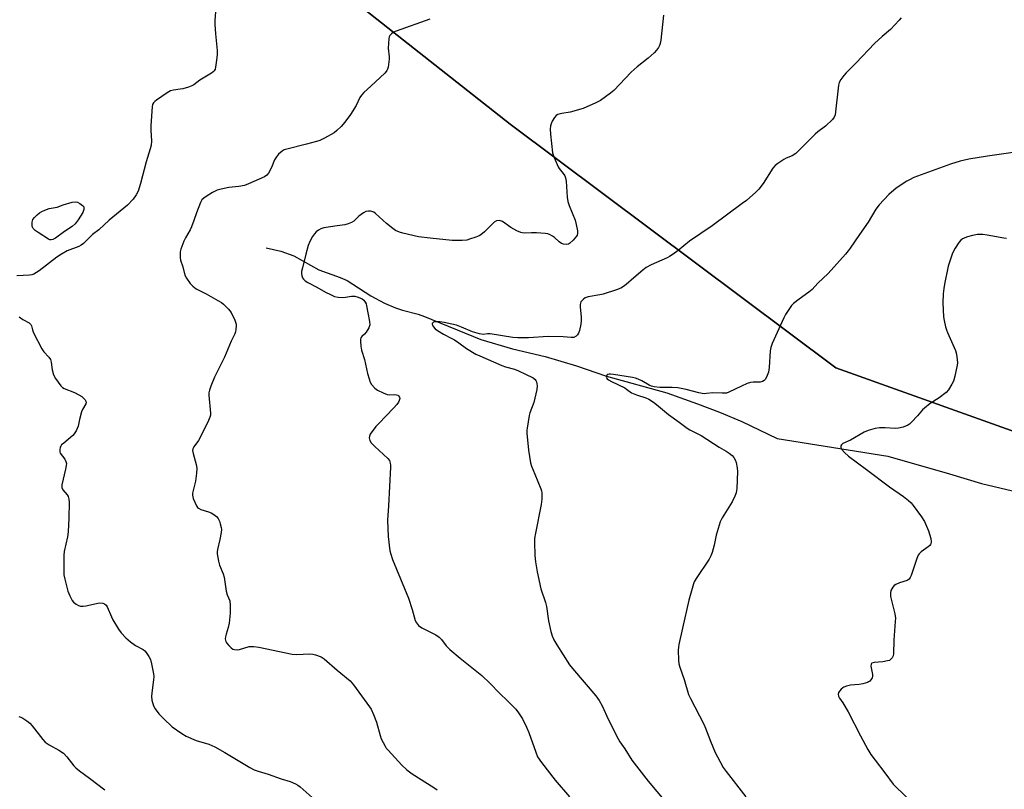
# Model space of a CAD drawing. Units: inches. Extents: x 1267768 to 1273768, y 561450 to 565450.
# Drawn here: x 1272897 to 1273296, y 563783 to 564095 of the extents above; entities that cross this region are included whole.
import ezdxf

# ---------------------------------------------------------------- set-up
doc = ezdxf.new("R2010")
doc.units = ezdxf.units.IN
doc.header["$MEASUREMENT"] = 0
for name, color, linetype in [('HYDRO-Single Line Stream', 4, 'Continuous'), ('NTRL-Farm Land', 3, 'Continuous'), ('NTRL-Pasture Land', 2, 'Continuous'), ('Undefined', 1, 'Continuous')]:
    doc.layers.add(name, color=color, linetype=linetype)

msp = doc.modelspace()

# ---------------------------------------------------------------- linework, layer by layer
at = {"layer": 'HYDRO-Single Line Stream'}
msp.add_lwpolyline([(1272997.06, 564002.65), (1273003.04, 564001.21), (1273008.24, 563999.3), (1273018.37, 563993.72), (1273027.02, 563990.55), (1273029.86, 563989.29), (1273032.24, 563987.9), (1273039.44, 563983.17), (1273045.02, 563980.19), (1273049.48, 563978.21), (1273052.35, 563977.27), (1273058.74, 563975.62), (1273061.25, 563974.77), (1273084.13, 563965.47), (1273096.88, 563961.57), (1273110.18, 563958.57), (1273122.94, 563954.67), (1273135.06, 563950.51), (1273159.49, 563943.8), (1273171.88, 563939.36), (1273180.83, 563935.93), (1273189.88, 563932.2), (1273204.25, 563925.28), (1273249.05, 563918.04), (1273274.12, 563910.87), (1273287.05, 563906.97), (1273299.63, 563903.98)], dxfattribs=at)
at = {"layer": 'NTRL-Farm Land'}
msp.add_polyline3d([(1273768.09, 565449.46, 0), (1273767.96, 563733.88, 0), (1273686.97, 563789.76, 0), (1273228.07, 563953.89, 0), (1273096.04, 564052.77, 0), (1272868.15, 564232.31, 0), (1272793.38, 564308.81, 0), (1272673.97, 564430.97, 0), (1272419.94, 564667.49, 0), (1271929.38, 565070.44, 0), (1271916.24, 565449.65, 0)], close=True, dxfattribs=at)
at = {"layer": 'NTRL-Pasture Land'}
msp.add_polyline3d([(1272868.15, 564232.31, 0), (1273096.04, 564052.77, 0), (1273228.07, 563953.89, 0), (1273686.97, 563789.76, 0), (1273767.96, 563733.88, 0)], dxfattribs=at)
at = {"layer": 'Undefined'}
for points, elevation in [([(1272976.77, 564101.88), (1272976.29, 564094.77), (1272976.25, 564093.31), (1272976.54, 564089.32), (1272977.19, 564082.6), (1272977.25, 564081.14), (1272977.11, 564079.69), (1272976.52, 564075.92), (1272976.33, 564075.09), (1272976, 564074.35), (1272975.63, 564073.95), (1272974.94, 564073.45), (1272970.14, 564070.61), (1272967.7, 564068.76), (1272967, 564068.31), (1272965.64, 564067.77), (1272963.35, 564067.11), (1272962.23, 564066.91), (1272959.51, 564066.59), (1272958.24, 564066.21), (1272956.99, 564065.48), (1272952.63, 564062.51), (1272951.94, 564062), (1272951.35, 564061.43), (1272951, 564060.72), (1272950.86, 564059.89), (1272950.35, 564052), (1272950.32, 564050.25), (1272950.55, 564045.85), (1272950.41, 564044.17), (1272950.07, 564042.8), (1272948.36, 564037.46), (1272946.16, 564028.69), (1272945.12, 564025.59), (1272944.31, 564024.03), (1272943.15, 564022.37), (1272940.86, 564019.91), (1272933.38, 564013.77), (1272929.23, 564009.91), (1272926.62, 564007.93), (1272923.04, 564004.31), (1272922.1, 564003.7), (1272921.08, 564003.19), (1272916.43, 564001.4), (1272914.04, 564000)], 580), ([(1273302.83, 564041.66), (1273289.51, 564039.72), (1273281.89, 564038.52), (1273278.46, 564037.79), (1273274.58, 564036.55), (1273259.62, 564031.05), (1273257.83, 564030.23), (1273256.83, 564029.68), (1273252.53, 564026.84), (1273249.49, 564024.19), (1273245.65, 564020.02), (1273244.24, 564018.23), (1273241.13, 564013.05), (1273237.56, 564007.96), (1273233.9, 564002.51), (1273233.07, 564001.37), (1273231.92, 564000)], 572), ([(1273297.28, 564006.42), (1273296.11, 564006.55), (1273289.42, 564007.73), (1273287.66, 564007.98), (1273285.48, 564007.96), (1273283.47, 564007.61), (1273281.43, 564007.09), (1273280.31, 564006.7), (1273279.33, 564006.17), (1273278.68, 564005.66), (1273277.93, 564004.75), (1273276.44, 564002.5), (1273275.69, 564001.17), (1273275.2, 564000)], 570), ([(1272914.04, 564000), (1272912.22, 563998.74), (1272905.01, 563993.28), (1272902.81, 563991.88), (1272902.04, 563991.59), (1272901.17, 563991.45), (1272896.01, 563991.23)], 580), ([(1273013.13, 564000), (1273011.74, 563994.43), (1273011.45, 563993.05), (1273011.37, 563992.21), (1273011.48, 563991.17), (1273011.75, 563990.45), (1273012.22, 563989.81), (1273012.83, 563989.26), (1273014.02, 563988.49), (1273017.66, 563986.66), (1273021.09, 563984.62), (1273023.21, 563983.59), (1273024.83, 563982.9), (1273026.25, 563982.57), (1273028.02, 563982.47), (1273029.17, 563982.56), (1273031.7, 563983), (1273032.45, 563983.01), (1273033, 563982.93), (1273034.37, 563982.52), (1273035.94, 563981.84), (1273036.6, 563981.38), (1273037.23, 563980.61), (1273037.56, 563979.9), (1273037.77, 563979.07), (1273038.25, 563976.17), (1273039.02, 563972.66), (1273039.1, 563971.35), (1273039.01, 563970.93), (1273038.68, 563970.16), (1273037.64, 563968.43), (1273036.92, 563967.55), (1273035.82, 563966.61), (1273035.4, 563966.07), (1273035.26, 563965.58), (1273035.25, 563964.77), (1273035.47, 563962.75), (1273035.75, 563961.01), (1273036.87, 563957.31), (1273038.1, 563951.66), (1273038.78, 563949.48), (1273039.29, 563948.16), (1273039.82, 563947.18), (1273041.1, 563945.72), (1273042.18, 563944.84), (1273044.49, 563943.71), (1273046.11, 563943.14), (1273047, 563943.02), (1273049.2, 563943.06), (1273049.97, 563942.95), (1273050.4, 563942.77), (1273050.78, 563942.5), (1273051.15, 563941.98), (1273051.21, 563941.5), (1273051.04, 563940.72), (1273050.7, 563940), (1273050.07, 563939.06), (1273048.73, 563937.49), (1273042.72, 563931.37), (1273041.53, 563930.05), (1273039.25, 563926.94), (1273038.91, 563926.18), (1273038.85, 563925.51), (1273039.09, 563924.48), (1273039.66, 563923.54), (1273041.11, 563922.07), (1273046.44, 563917.15), (1273047.05, 563916.29), (1273047.4, 563915.31), (1273047.51, 563914.49), (1273047.5, 563913.63), (1273046.69, 563897.92), (1273046.27, 563892.07), (1273046.52, 563885.47), (1273047.24, 563879.74), (1273047.55, 563878.32), (1273048.34, 563876.12), (1273054.73, 563860.45), (1273056.25, 563855.96), (1273057.52, 563851.49), (1273057.97, 563850.45), (1273058.85, 563849.43), (1273060.16, 563848.42), (1273065.88, 563845.58), (1273067.26, 563844.65), (1273068.22, 563843.69), (1273070.1, 563841.18), (1273071.54, 563839.62), (1273075.72, 563836.16), (1273084.52, 563829.08), (1273087.95, 563825.87), (1273091.55, 563822.07), (1273095.24, 563818.56), (1273098.31, 563815.45), (1273099.36, 563814.04), (1273100.99, 563811.61), (1273102.67, 563808.18), (1273103.6, 563806.02), (1273106.34, 563798.01), (1273107.14, 563796.19), (1273108.65, 563793.86), (1273114.24, 563786.68), (1273120.06, 563779.9)], 576), ([(1273162.09, 564000), (1273160.64, 563999.02), (1273159.69, 563998.49), (1273153.15, 563995.64), (1273151.17, 563994.54), (1273149.77, 563993.49), (1273146.11, 563990.48), (1273143.07, 563987.66), (1273141.97, 563986.85), (1273140.81, 563986.16), (1273139.15, 563985.53), (1273133.76, 563983.82), (1273132.35, 563983.5), (1273127.66, 563982.67), (1273126.39, 563982.26), (1273125.73, 563981.83), (1273125.16, 563981.26), (1273124.69, 563980.62), (1273124.47, 563980.16), (1273124.37, 563979.62), (1273124.38, 563978.46), (1273124.75, 563974.61), (1273124.82, 563973.14), (1273124.63, 563971.69), (1273124.05, 563969.11), (1273123.73, 563968), (1273123.36, 563967.26), (1273122.78, 563966.71), (1273121.8, 563966.25), (1273120.77, 563966.17), (1273117.51, 563966.46), (1273111.43, 563966.59), (1273103.48, 563966.05), (1273099.17, 563966.06), (1273097.02, 563966.19), (1273087.83, 563967.68), (1273086.74, 563967.7), (1273085.02, 563967.48), (1273083.58, 563967.67), (1273080.7, 563968.47), (1273076.3, 563970.39), (1273074.19, 563971.16), (1273072.32, 563971.69), (1273069.22, 563972.3), (1273067.45, 563972.52), (1273065.96, 563972.55), (1273064.96, 563972.37), (1273064.62, 563972.18), (1273064.42, 563971.92), (1273064.38, 563971.56), (1273064.44, 563971.35), (1273064.84, 563970.67), (1273065.6, 563969.76), (1273066.49, 563969), (1273068.96, 563967.52), (1273072.14, 563965.95), (1273073.42, 563965.23), (1273075.13, 563964.11), (1273078.26, 563961.8), (1273082.04, 563959.51), (1273083.63, 563958.73), (1273092.57, 563954.86), (1273094.11, 563954.33), (1273097.74, 563953.38), (1273099.36, 563952.73), (1273102.21, 563951.31), (1273105.29, 563949.89), (1273106.09, 563949.22), (1273106.39, 563948.81), (1273106.62, 563948.3), (1273106.83, 563947.47), (1273106.93, 563946.6), (1273106.8, 563945.17), (1273105.57, 563939.79), (1273104.02, 563935.65), (1273103.71, 563934.54), (1273102.86, 563929.43), (1273102.78, 563928.58), (1273102.81, 563927.42), (1273103.41, 563920.49), (1273104.24, 563915.43), (1273104.68, 563914.03), (1273105.95, 563910.73), (1273108.41, 563904.8), (1273108.68, 563903.99), (1273108.81, 563903.17), (1273108.77, 563900.67), (1273108.5, 563898.47), (1273106.24, 563886.85), (1273105.89, 563884.63), (1273105.87, 563883.15), (1273106.05, 563877.81), (1273106.23, 563875.17), (1273106.88, 563871.21), (1273108.42, 563864.22), (1273110.26, 563858.78), (1273110.74, 563857.1), (1273111.6, 563851.33), (1273112.49, 563846.92), (1273112.97, 563845.2), (1273113.73, 563843.59), (1273114.86, 563841.51), (1273120.04, 563833.5), (1273121.26, 563831.95), (1273130.7, 563820.81), (1273132.09, 563818.95), (1273133.34, 563816.8), (1273135.8, 563811.14), (1273139.75, 563803.49), (1273140.49, 563802.25), (1273142.42, 563799.43), (1273145.3, 563794.72), (1273151.93, 563786.25), (1273163.14, 563772.88)], 574), ([(1273231.92, 564000), (1273224.97, 563992.15), (1273220.78, 563988.22), (1273218.39, 563985.74), (1273217.07, 563984.63), (1273213.12, 563981.73), (1273210.89, 563980), (1273210.08, 563979.23), (1273209.21, 563978.04), (1273207.66, 563975.5), (1273206.94, 563974.19), (1273202.22, 563963.83), (1273201.7, 563962.17), (1273201.41, 563960.75), (1273201.01, 563954.1), (1273200.72, 563952.15), (1273200.25, 563950.84), (1273199.47, 563949.36), (1273198.97, 563948.74), (1273198.34, 563948.31), (1273197.38, 563948.04), (1273194.58, 563948.09), (1273193.49, 563947.9), (1273192.14, 563947.53), (1273189.77, 563946.53), (1273184.67, 563944.06), (1273183.64, 563943.7), (1273181.99, 563943.57), (1273178.1, 563943.75), (1273175.66, 563943.47), (1273174.66, 563943.43), (1273173.84, 563943.49), (1273172.44, 563943.75), (1273167.3, 563945.16), (1273164.03, 563945.79), (1273161.67, 563945.92), (1273156.63, 563945.92), (1273154.33, 563946.21), (1273153.29, 563946.52), (1273152.31, 563946.94), (1273149.39, 563948.6), (1273147.85, 563949.38), (1273146.77, 563949.78), (1273145.65, 563950.05), (1273137.83, 563951.27), (1273136.63, 563951.39), (1273136.07, 563951.36), (1273135.58, 563951.21), (1273135.22, 563950.92), (1273135.01, 563950.54), (1273134.97, 563950.12), (1273135.06, 563949.82), (1273135.29, 563949.49), (1273135.89, 563949.03), (1273137.09, 563948.36), (1273142.44, 563945.76), (1273143.19, 563945.31), (1273145.23, 563943.83), (1273147.27, 563942.92), (1273150.94, 563941.81), (1273152.2, 563941.16), (1273154.14, 563939.96), (1273155.3, 563939.1), (1273160.22, 563935.01), (1273164.51, 563931.88), (1273167.69, 563929.44), (1273168.85, 563928.75), (1273173.43, 563926.43), (1273180.67, 563921.77), (1273183.58, 563920.14), (1273184.8, 563919.31), (1273185.95, 563918.39), (1273186.69, 563917.58), (1273187.23, 563916.66), (1273187.57, 563915.57), (1273188.03, 563913.32), (1273188.13, 563911.86), (1273187.87, 563904.99), (1273187.79, 563904.1), (1273187.62, 563903.25), (1273187.09, 563901.89), (1273185.94, 563899.52), (1273181.98, 563893.05), (1273181.18, 563891.51), (1273179.47, 563886), (1273178.73, 563881.99), (1273177.87, 563878.96), (1273177.38, 563877.63), (1273176.63, 563876.35), (1273171.39, 563868.4), (1273170.64, 563867.13), (1273170.29, 563866.31), (1273168.38, 563859.71), (1273165.9, 563848.28), (1273164.36, 563841.72), (1273164.2, 563840.57), (1273164.16, 563839.42), (1273164.21, 563835.34), (1273164.34, 563833.9), (1273164.73, 563832.49), (1273166.5, 563827.46), (1273168.34, 563821.39), (1273169.05, 563819.79), (1273174.49, 563809.4), (1273175.17, 563807.81), (1273177.2, 563802.45), (1273179.06, 563797.89), (1273179.99, 563796.08), (1273182.4, 563791.78), (1273183.58, 563790.14), (1273191.55, 563779.9)], 572), ([(1273275.2, 564000), (1273273.54, 563995.08), (1273272.06, 563987.8), (1273271.75, 563986.04), (1273271.53, 563983.98), (1273271.37, 563980.3), (1273271.69, 563974.53), (1273271.93, 563973.09), (1273272.51, 563970.5), (1273272.84, 563969.37), (1273273.27, 563968.29), (1273276.53, 563960.89), (1273276.89, 563959.46), (1273277.25, 563957.1), (1273277.32, 563955.91), (1273277.24, 563955.05), (1273276.3, 563950.48), (1273275.77, 563948.52), (1273275.11, 563947.23), (1273273.71, 563945.01), (1273272.73, 563943.93), (1273269.98, 563941.7), (1273266.27, 563939.42), (1273263.95, 563937.62), (1273263.12, 563936.83), (1273261.12, 563934.5), (1273258.73, 563931.93), (1273257.89, 563931.13), (1273257.19, 563930.64), (1273255.32, 563929.89), (1273253.38, 563929.38), (1273252.2, 563929.34), (1273248.05, 563929.54), (1273245.72, 563929.55), (1273243.99, 563929.27), (1273241.14, 563928.54), (1273239.54, 563927.83), (1273233.94, 563924.58), (1273230.81, 563923.18), (1273230.26, 563922.71), (1273230.11, 563922.29), (1273230.12, 563921.57), (1273230.45, 563920.85), (1273231.6, 563919.51), (1273233.1, 563918.07), (1273240.41, 563912.74), (1273249.73, 563905.7), (1273255.47, 563901.67), (1273257.47, 563900.08), (1273258.51, 563899.14), (1273259.44, 563898.01), (1273262.72, 563893.53), (1273264, 563891.58), (1273264.85, 563889.74), (1273265.58, 563887.84), (1273266.48, 563884.7), (1273266.72, 563883.29), (1273266.6, 563882.59), (1273266.41, 563882.19), (1273266.11, 563881.8), (1273265.48, 563881.26), (1273262.65, 563879.31), (1273261.88, 563878.53), (1273261.4, 563877.87), (1273260.83, 563876.56), (1273258.52, 563869.7), (1273258.2, 563868.93), (1273257.79, 563868.25), (1273257.41, 563867.9), (1273256.92, 563867.65), (1273253.82, 563866.72), (1273252.35, 563866.1), (1273251.72, 563865.61), (1273251.18, 563865), (1273250.71, 563864.33), (1273250.36, 563863.62), (1273250.17, 563862.59), (1273250.21, 563861.23), (1273251.93, 563854.13), (1273252.19, 563852.42), (1273252.14, 563850.97), (1273251.55, 563843.43), (1273251.39, 563837.91), (1273251.26, 563837.08), (1273250.93, 563836.34), (1273250.2, 563835.55), (1273249.75, 563835.27), (1273249, 563835.02), (1273247.11, 563834.69), (1273243.56, 563834.45), (1273242.61, 563834.19), (1273242.46, 563834.05), (1273242.3, 563833.68), (1273242.27, 563832.95), (1273242.45, 563831.57), (1273242.83, 563829.56), (1273242.85, 563828.73), (1273242.7, 563828.21), (1273242.45, 563827.72), (1273241.78, 563826.86), (1273241.34, 563826.54), (1273240.85, 563826.31), (1273238.94, 563825.77), (1273237.52, 563825.51), (1273233.99, 563825.17), (1273232.33, 563824.81), (1273231.28, 563824.44), (1273230.8, 563824.16), (1273230.17, 563823.6), (1273229.59, 563822.96), (1273229.13, 563822.28), (1273228.91, 563821.59), (1273229.07, 563820.7), (1273229.5, 563819.95), (1273230.9, 563818), (1273233.02, 563814.39), (1273237.97, 563804.6), (1273241.01, 563799.07), (1273242.25, 563797.13), (1273243.93, 563794.74), (1273247.88, 563789.66), (1273251.28, 563785.09), (1273256.69, 563779.84)], 570), ([(1272896.91, 563974.54), (1272898.4, 563973.54), (1272900.92, 563972.16), (1272901.66, 563971.5), (1272901.95, 563970.92), (1272902.35, 563969.26), (1272902.78, 563968.17), (1272906.15, 563961.62), (1272906.95, 563960.39), (1272908.95, 563958.2), (1272909.63, 563957.27), (1272909.95, 563956.23), (1272910.37, 563953.11), (1272910.88, 563951.12), (1272911.71, 563949.62), (1272913.88, 563946.56), (1272914.45, 563945.94), (1272915.15, 563945.47), (1272919.33, 563943.93), (1272921.15, 563943.01), (1272922.35, 563942.22), (1272923.17, 563941.53), (1272923.69, 563940.96), (1272924.01, 563940.36), (1272924.05, 563939.75), (1272923.93, 563939.29), (1272922.67, 563937.03), (1272922.24, 563936.01), (1272921.39, 563933.01), (1272920.82, 563930.2), (1272919.99, 563928.36), (1272919.24, 563927.13), (1272918.71, 563926.51), (1272914.98, 563923.42), (1272914.14, 563922.63), (1272913.81, 563922.18), (1272913.59, 563921.69), (1272913.37, 563920.62), (1272913.38, 563919.83), (1272913.55, 563919.33), (1272915.42, 563916.85), (1272915.91, 563915.88), (1272916.08, 563915.11), (1272916.03, 563914.28), (1272915.78, 563912.87), (1272914.27, 563906.43), (1272914.21, 563905.89), (1272914.24, 563905.37), (1272914.67, 563904.48), (1272916.36, 563902.36), (1272916.77, 563901.68), (1272917.05, 563900.69), (1272917.18, 563899.37), (1272917.07, 563892.97), (1272916.82, 563887.34), (1272916.51, 563885.34), (1272915.24, 563879.4), (1272915.03, 563877.96), (1272915.1, 563869.93), (1272915.39, 563868.19), (1272916.72, 563863.38), (1272917.47, 563861.45), (1272918.39, 563859.6), (1272918.91, 563858.92), (1272920.01, 563858.01), (1272920.99, 563857.45), (1272921.76, 563857.27), (1272922.85, 563857.26), (1272923.96, 563857.39), (1272928.23, 563858.36), (1272929.39, 563858.54), (1272930.83, 563858.52), (1272931.58, 563858.23), (1272932.17, 563857.66), (1272932.63, 563856.94), (1272934.3, 563852.93), (1272934.96, 563851.64), (1272937.25, 563847.89), (1272938.27, 563846.49), (1272940.21, 563844.45), (1272942.05, 563842.79), (1272944.14, 563841.3), (1272947.16, 563839.63), (1272947.82, 563839.11), (1272948.36, 563838.48), (1272949.51, 563836.88), (1272950.15, 563835.63), (1272950.59, 563833.91), (1272951.39, 563829.82), (1272951.46, 563828.7), (1272951.38, 563827.36), (1272950.65, 563822.07), (1272950.53, 563820.6), (1272950.74, 563819.16), (1272951.41, 563816.87), (1272952.01, 563815.55), (1272953.62, 563813.56), (1272955.41, 563811.64), (1272958.9, 563808.37), (1272962.91, 563805.54), (1272964.65, 563804.52), (1272968.65, 563802.82), (1272973.76, 563801.26), (1272975.02, 563800.76), (1272976.28, 563800.15), (1272980.32, 563797.9), (1272990.44, 563791.81), (1272992.22, 563790.84), (1272993.77, 563790.29), (1272997.91, 563789.13), (1273003.11, 563787.25), (1273006.85, 563786.1), (1273008.94, 563785.25), (1273009.92, 563784.66), (1273010.86, 563783.95), (1273015.66, 563779.69)], 580), ([(1272896.75, 563812.43), (1272897.58, 563812.16), (1272898.39, 563811.8), (1272899.98, 563810.8), (1272901.27, 563809.73), (1272902.23, 563808.71), (1272906.5, 563803.16), (1272907.47, 563802.07), (1272909.06, 563800.95), (1272912.99, 563798.85), (1272914.87, 563797.62), (1272916.22, 563796.15), (1272919.06, 563792.51), (1272919.87, 563791.69), (1272921.41, 563790.39), (1272925.42, 563787.49), (1272931.6, 563782.8)], 582)]:
    msp.add_lwpolyline(points, dxfattribs=dict(at, elevation=elevation))
at = {"layer": 'Undefined', "elevation": 582}
msp.add_lwpolyline([(1272909.89, 564005.77), (1272909.33, 564005.84), (1272908.86, 564006.05), (1272904.6, 564008.75), (1272903.42, 564009.61), (1272902.62, 564010.44), (1272902.34, 564010.91), (1272902.21, 564011.4), (1272902.16, 564012.2), (1272902.21, 564013.01), (1272902.47, 564014.03), (1272903.15, 564014.95), (1272904.23, 564015.99), (1272905.16, 564016.75), (1272906.08, 564017.33), (1272907.29, 564017.92), (1272909.1, 564018.48), (1272912.3, 564019.13), (1272914.77, 564019.99), (1272918.35, 564021.05), (1272919.73, 564021.27), (1272920.53, 564021.12), (1272921.49, 564020.62), (1272922.6, 564019.81), (1272922.96, 564019.42), (1272923.16, 564018.86), (1272923.15, 564018.18), (1272922.87, 564017.26), (1272922.68, 564016.85), (1272920.8, 564013.88), (1272919.58, 564012.3), (1272918.36, 564011.23), (1272915.29, 564009.21), (1272911.7, 564006.52), (1272910.61, 564005.93)], close=True, dxfattribs=at)
at = {"layer": 'Undefined'}
for points in [[(1273158.21, 564096.94, 576), (1273157.07, 564086.87, 576), (1273156.83, 564085.41, 576), (1273156.56, 564084.6, 576), (1273156.16, 564083.89, 576), (1273155.36, 564082.77, 576), (1273154.42, 564081.74, 576), (1273151.93, 564079.46, 576), (1273147.49, 564076.02, 576), (1273145.06, 564073.87, 576), (1273138.09, 564066.43, 576), (1273136.69, 564065.32, 576), (1273132.6, 564062.33, 576), (1273130.79, 564061.36, 576), (1273125.65, 564059.14, 576), (1273120.33, 564057.63, 576), (1273116.96, 564057.07, 576), (1273115.36, 564056.64, 576), (1273114.67, 564056.28, 576), (1273113.93, 564055.46, 576), (1273113.04, 564053.97, 576), (1273112.57, 564052.91, 576), (1273112.39, 564052.11, 576), (1273112.23, 564050.75, 576), (1273112.31, 564048.73, 576), (1273113.18, 564041.14, 576), (1273113.81, 564039.2, 576), (1273115.39, 564035.44, 576), (1273115.85, 564034.72, 576), (1273117.55, 564032.79, 576), (1273118.12, 564031.79, 576), (1273118.46, 564030.99, 576), (1273118.74, 564029.57, 576), (1273119.15, 564023.1, 576), (1273119.37, 564021.36, 576), (1273119.92, 564019.76, 576), (1273122.36, 564013.81, 576), (1273122.78, 564012.1, 576), (1273123.26, 564009.51, 576), (1273123.28, 564008.42, 576), (1273123.1, 564007.71, 576), (1273122.86, 564007.25, 576), (1273121.55, 564005.69, 576), (1273120.07, 564004.31, 576), (1273119.59, 564004.07, 576), (1273118.78, 564003.96, 576), (1273117.64, 564004.1, 576), (1273116.82, 564004.37, 576), (1273115.89, 564005.01, 576), (1273113.96, 564006.74, 576), (1273113.16, 564007.37, 576), (1273112.27, 564007.87, 576), (1273111.28, 564008.22, 576), (1273110.14, 564008.39, 576), (1273106.62, 564008.67, 576), (1273104.67, 564008.72, 576), (1273101.63, 564008.57, 576), (1273100.82, 564008.64, 576), (1273100.27, 564008.8, 576), (1273098.66, 564009.54, 576), (1273096.29, 564010.81, 576), (1273092.9, 564013.26, 576), (1273092.11, 564013.58, 576), (1273091.56, 564013.66, 576), (1273090.52, 564013.47, 576), (1273089.56, 564012.96, 576), (1273088.69, 564012.2, 576), (1273085.65, 564009.11, 576), (1273084.16, 564007.86, 576), (1273083.4, 564007.47, 576), (1273082.05, 564006.94, 576), (1273079.57, 564006.06, 576), (1273078.46, 564005.75, 576), (1273076.47, 564005.59, 576), (1273072.45, 564005.58, 576), (1273063.58, 564006.46, 576), (1273058.86, 564007.11, 576), (1273052.51, 564008.47, 576), (1273051.14, 564008.94, 576), (1273049.57, 564009.63, 576), (1273048.36, 564010.45, 576), (1273045.83, 564012.52, 576), (1273041.45, 564016.56, 576), (1273040.72, 564017.01, 576), (1273039.95, 564017.34, 576), (1273039.41, 564017.47, 576), (1273038.59, 564017.49, 576), (1273037.52, 564017.31, 576), (1273036.52, 564016.82, 576), (1273034.68, 564015.42, 576), (1273032.59, 564013.43, 576), (1273031.61, 564012.84, 576), (1273030.3, 564012.25, 576), (1273028.93, 564011.91, 576), (1273025.83, 564011.53, 576), (1273020.4, 564010.67, 576), (1273019.19, 564010.31, 576), (1273018.28, 564009.8, 576), (1273017.39, 564009.12, 576), (1273016.61, 564008.32, 576), (1273015.83, 564007.13, 576), (1273014.71, 564005.14, 576), (1273014.06, 564003.57, 576), (1273013.13, 564000, 576)], [(1273063.36, 564095.36, 578), (1273049.82, 564090.47, 578), (1273048.75, 564090.01, 578), (1273047.84, 564089.41, 578), (1273047.16, 564088.64, 578), (1273046.97, 564088.14, 578), (1273046.82, 564087.32, 578), (1273046.58, 564083.54, 578), (1273046.89, 564079.99, 578), (1273046.9, 564079.11, 578), (1273046.47, 564075.87, 578), (1273046.27, 564075.02, 578), (1273046.05, 564074.5, 578), (1273045.74, 564074.04, 578), (1273045.15, 564073.4, 578), (1273039.47, 564068.22, 578), (1273036.73, 564065.58, 578), (1273035.74, 564064.52, 578), (1273035.11, 564063.53, 578), (1273033.5, 564060.35, 578), (1273031.21, 564056.68, 578), (1273028.96, 564053.58, 578), (1273027.41, 564051.74, 578), (1273025.76, 564050.16, 578), (1273024.64, 564049.26, 578), (1273020.75, 564047.05, 578), (1273018.88, 564046.11, 578), (1273017.48, 564045.66, 578), (1273013.47, 564044.62, 578), (1273005.45, 564042.66, 578), (1273004.39, 564042.3, 578), (1273003.5, 564041.84, 578), (1273002.08, 564040.62, 578), (1273001.21, 564039.49, 578), (1273000.49, 564038.25, 578), (1272999.17, 564035.16, 578), (1272998, 564032.89, 578), (1272997.34, 564032.02, 578), (1272996.4, 564031.4, 578), (1272989.94, 564028.53, 578), (1272988.3, 564027.91, 578), (1272985.97, 564027.47, 578), (1272981.89, 564027.01, 578), (1272978.8, 564026.35, 578), (1272977.15, 564025.91, 578), (1272976.35, 564025.57, 578), (1272975.3, 564024.99, 578), (1272972.74, 564023.44, 578), (1272971.76, 564022.76, 578), (1272971.03, 564021.99, 578), (1272970.48, 564021, 578), (1272968.87, 564016.84, 578), (1272967.81, 564013.63, 578), (1272966.84, 564011.15, 578), (1272966.2, 564009.83, 578), (1272964.35, 564006.61, 578), (1272963.75, 564005.32, 578), (1272962.48, 564001.99, 578), (1272962.24, 564000.93, 578), (1272962.18, 564000, 578)], [(1273254.45, 564095.88, 574), (1273253.74, 564094.97, 574), (1273250.15, 564091.09, 574), (1273246.8, 564088.36, 574), (1273243.76, 564085.51, 574), (1273236.23, 564077.64, 574), (1273232.24, 564073.62, 574), (1273231.3, 564072.51, 574), (1273230.11, 564070.89, 574), (1273229.43, 564069.67, 574), (1273229.16, 564068.56, 574), (1273227.8, 564056.59, 574), (1273227.41, 564055.55, 574), (1273226.72, 564054.68, 574), (1273223.83, 564051.89, 574), (1273220.76, 564049.59, 574), (1273219.64, 564048.65, 574), (1273214.56, 564043.52, 574), (1273211.78, 564040.89, 574), (1273210.32, 564039.92, 574), (1273207.93, 564038.89, 574), (1273206.92, 564038.36, 574), (1273204.49, 564036.83, 574), (1273203.38, 564035.96, 574), (1273202.49, 564034.83, 574), (1273198.52, 564028.73, 574), (1273196.85, 564026.38, 574), (1273195.6, 564025.13, 574), (1273191.76, 564021.81, 574), (1273190.12, 564020.51, 574), (1273177.9, 564011.49, 574), (1273168.71, 564005.34, 574), (1273164.11, 564001.49, 574), (1273162.09, 564000, 574)], [(1272962.18, 564000, 578), (1272962.21, 563998.61, 578), (1272962.36, 563997.54, 578), (1272963.24, 563994.85, 578), (1272964.11, 563991.54, 578), (1272964.76, 563990.26, 578), (1272966.28, 563988.1, 578), (1272967.31, 563987.05, 578), (1272968.74, 563985.99, 578), (1272972.72, 563983.9, 578), (1272977.51, 563981.25, 578), (1272978.94, 563980.36, 578), (1272979.82, 563979.67, 578), (1272981.81, 563977.66, 578), (1272982.85, 563976.34, 578), (1272984.33, 563973.26, 578), (1272984.86, 563971.67, 578), (1272984.9, 563970.81, 578), (1272984.79, 563969.64, 578), (1272984.59, 563968.48, 578), (1272984.33, 563967.68, 578), (1272982.82, 563964.75, 578), (1272980.23, 563958.2, 578), (1272976.12, 563950.08, 578), (1272974.62, 563946.49, 578), (1272974.05, 563944.87, 578), (1272973.82, 563943.73, 578), (1272973.77, 563942.86, 578), (1272974.48, 563935.54, 578), (1272974.48, 563934.68, 578), (1272974.29, 563933.86, 578), (1272973.72, 563932.53, 578), (1272970.32, 563925.7, 578), (1272969.59, 563924.43, 578), (1272967.74, 563921.87, 578), (1272967.38, 563921.12, 578), (1272967.25, 563920.43, 578), (1272967.43, 563919.16, 578), (1272968.75, 563914.69, 578), (1272968.93, 563913.26, 578), (1272968.79, 563911.21, 578), (1272968.42, 563907.98, 578), (1272967.14, 563903.1, 578), (1272967.14, 563902.26, 578), (1272967.54, 563900.91, 578), (1272968.77, 563897.99, 578), (1272969.2, 563897.31, 578), (1272969.59, 563896.95, 578), (1272970.59, 563896.49, 578), (1272973.65, 563895.56, 578), (1272974.74, 563895.16, 578), (1272975.9, 563894.49, 578), (1272976.93, 563893.66, 578), (1272977.58, 563892.77, 578), (1272978.09, 563891.78, 578), (1272978.47, 563890.65, 578), (1272978.82, 563889.21, 578), (1272978.93, 563888.33, 578), (1272978.84, 563887.17, 578), (1272978.29, 563884.25, 578), (1272977.31, 563880.17, 578), (1272977.2, 563879.3, 578), (1272977.24, 563878.43, 578), (1272977.72, 563875.54, 578), (1272978.12, 563873.83, 578), (1272979.62, 563870.34, 578), (1272980.07, 563868.99, 578), (1272980.86, 563863.34, 578), (1272981.3, 563861.79, 578), (1272982.28, 563859.41, 578), (1272982.48, 563857.71, 578), (1272982.54, 563854.45, 578), (1272982.03, 563850.31, 578), (1272981.68, 563848.58, 578), (1272980.79, 563845.93, 578), (1272980.54, 563844.84, 578), (1272980.51, 563843.99, 578), (1272980.57, 563843.43, 578), (1272980.75, 563842.92, 578), (1272981.02, 563842.44, 578), (1272981.88, 563841.31, 578), (1272982.84, 563840.28, 578), (1272983.49, 563839.82, 578), (1272984.28, 563839.62, 578), (1272985.43, 563839.59, 578), (1272986.3, 563839.68, 578), (1272990.17, 563840.84, 578), (1272990.99, 563840.94, 578), (1272992.07, 563840.93, 578), (1272994.04, 563840.65, 578), (1273007.63, 563837.81, 578), (1273009.53, 563837.69, 578), (1273014.65, 563837.94, 578), (1273016.03, 563837.81, 578), (1273017.12, 563837.56, 578), (1273019.32, 563836.64, 578), (1273020.59, 563835.91, 578), (1273025.79, 563831.27, 578), (1273031.19, 563826.9, 578), (1273032.47, 563825.37, 578), (1273039.01, 563816.37, 578), (1273039.61, 563815.43, 578), (1273040.61, 563813.26, 578), (1273041.84, 563810.2, 578), (1273043.24, 563804.77, 578), (1273043.7, 563803.39, 578), (1273045.3, 563800.41, 578), (1273045.77, 563799.7, 578), (1273046.51, 563798.79, 578), (1273052.1, 563792.69, 578), (1273054.06, 563790.86, 578), (1273056.21, 563789.3, 578), (1273065, 563783.75, 578), (1273066.42, 563782.73, 578)]]:
    msp.add_polyline3d(points, dxfattribs=at)

doc.saveas('drawing.dxf')
